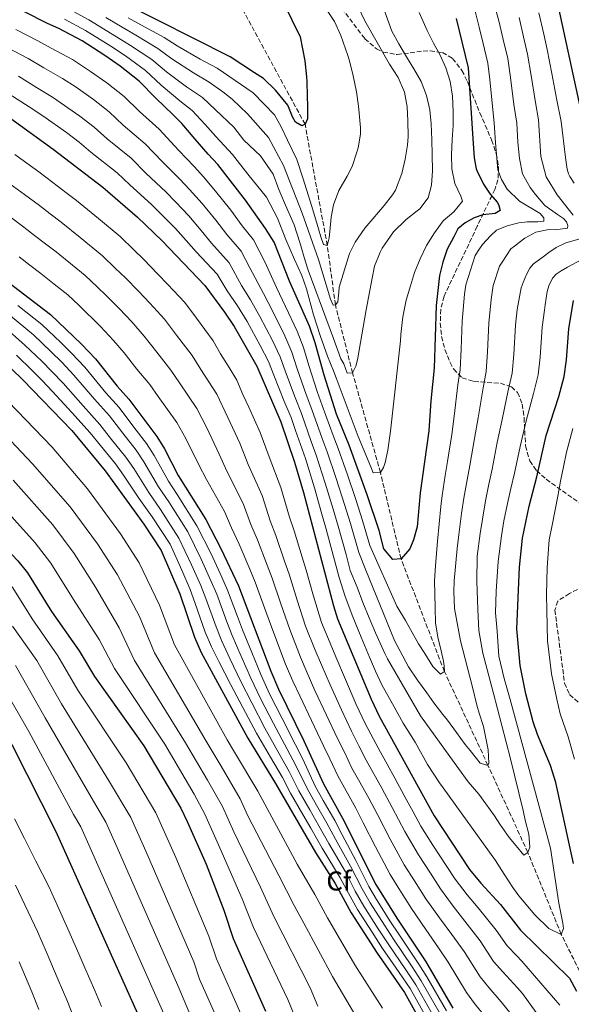
# Model space of a CAD drawing. Units: metres. Extents: x 630669 to 634113, y 4764381 to 4766513.
# Drawn here: x 631390 to 631593, y 4764700 to 4765061 of the extents above; entities that cross this region are included whole.
import ezdxf
from ezdxf.enums import TextEntityAlignment as Align

# ---------------------------------------------------------------- set-up
doc = ezdxf.new("R2010")
doc.units = ezdxf.units.M
doc.header["$MEASUREMENT"] = 0
doc.linetypes.add('DGN Style 3', pattern=[2.435891, 1.739922, -0.695969])
for name, color, linetype, lineweight in [('Barranco lineal', 142, 'DGN Style 3', 13), ('Curva de nivel directora', 30, 'Continuous', 30), ('Curva de nivel intermedia', 30, 'Continuous', 0), ('Etiqueta de zona arbolada', 92, 'Continuous', 0), ('Zona arbolada', 92, 'DGN Style 3', 0)]:
    doc.layers.add(name, color=color, linetype=linetype, lineweight=lineweight)
doc.styles.add('Style-Arial', font='arial.ttf')

msp = doc.modelspace()

# ---------------------------------------------------------------- linework, layer by layer
at = {"layer": 'Barranco lineal', "color": 142, "linetype": 'DGN Style 3', "lineweight": 13}
msp.add_polyline3d([(631688.08, 4764399.72, 850.35), (631687.81, 4764402.17, 850), (631679.8, 4764421.91, 845), (631661.86, 4764447.33, 840), (631648.67, 4764486.93, 835), (631639.93, 4764518.28, 830), (631629.22, 4764554.83, 825), (631623.21, 4764579.67, 820), (631617.7, 4764604.97, 815), (631611.79, 4764635.23, 810), (631606.82, 4764664.61, 805), (631601.3, 4764701.02, 800), (631589.14, 4764725.42, 795), (631576.88, 4764755.45, 790), (631562.25, 4764787.41, 785), (631546.26, 4764821.85, 780), (631530.35, 4764863.14, 775), (631522.8, 4764894.83, 770), (631512.59, 4764931.33, 765), (631506.27, 4764956.26, 760), (631503.31, 4764978.08, 755), (631495.14, 4765022.54, 750), (631470.67, 4765067.56, 745)], dxfattribs=at)
at = {"layer": 'Curva de nivel directora', "color": 30, "linetype": 'Continuous', "lineweight": 30, "flags": 128}
for points, elevation in [([(631480.62, 4765080.66), (631493.3, 4765054.6), (631495.07, 4765045.76), (631495.67, 4765039.95), (631495.81, 4765038.21), (631495.98, 4765032.89), (631496.09, 4765029.14), (631495.99, 4765024.48), (631495.14, 4765022.54), (631493.99, 4765022), (631491.7, 4765023.26), (631490.55, 4765025.31), (631488.84, 4765029.5), (631484.26, 4765035.1), (631479.88, 4765039.29), (631476.65, 4765041.35), (631467.73, 4765047.23), (631427.88, 4765067.32)], 750), ([(631597.54, 4765022.32), (631588.27, 4765065.13)], 800), ([(631550.6, 4765061.33), (631555.02, 4765043.26), (631556.79, 4765015.43), (631557.23, 4765010.18), (631557.94, 4765006.25), (631558.24, 4765005.33), (631560.65, 4765000.51), (631563.1, 4764996.89), (631565.72, 4764993.85), (631566.26, 4764992.8), (631566.68, 4764990.95), (631564.95, 4764989.8), (631560.34, 4764989.29), (631557.21, 4764988.19), (631553.94, 4764986.42), (631551.21, 4764984.17), (631549.77, 4764981.27), (631547.34, 4764976.68), (631545.66, 4764971.96), (631544.48, 4764967.1), (631543.25, 4764956.08), (631542.47, 4764933.09), (631541.27, 4764921.07), (631540.61, 4764910.15), (631537.41, 4764887.41), (631536.27, 4764874.94), (631534.96, 4764870.11), (631533.56, 4764866.82), (631530.35, 4764863.14), (631527.36, 4764862.88), (631524.07, 4764866.86), (631522.29, 4764873.54), (631517.96, 4764886.64), (631511.32, 4764904.82), (631506.72, 4764916.16), (631502.14, 4764930.48), (631498.88, 4764942.34), (631496.74, 4764948.45), (631489.46, 4764964.96), (631483.85, 4764979.35), (631480.65, 4764984.32), (631473.33, 4764994.75), (631463.1, 4765007.74), (631459.65, 4765011.63), (631454.82, 4765017.13), (631449.98, 4765022.81), (631446.72, 4765026.03), (631440.37, 4765032.16), (631434.35, 4765038.29), (631427.35, 4765043.9), (631421.74, 4765047.72), (631413.41, 4765053.12), (631404.78, 4765057.67), (631400.73, 4765059.54), (631392.28, 4765063.77)], 775), ([(631387.19, 4765024.62), (631402.72, 4765013.36), (631421.03, 4764999.41), (631433.65, 4764988.52), (631442.71, 4764979.76), (631458.42, 4764963.35), (631465.57, 4764953.63), (631469.18, 4764948.41), (631477.41, 4764933.86), (631486.21, 4764913.45), (631491.24, 4764898.66), (631494.56, 4764887.45), (631505.55, 4764845.96), (631507.04, 4764841.18), (631519.43, 4764811.7), (631522.36, 4764805.43), (631542.55, 4764768.83), (631555.5, 4764749.26), (631559.64, 4764744.18), (631566.88, 4764736.4), (631574.23, 4764726.96), (631592.2, 4764709.32), (631594.69, 4764704.58)], 800), ([(631310.41, 4765018.51), (631321.61, 4765010.17), (631336.17, 4765000.43), (631376.57, 4764972.01), (631401.77, 4764952.82), (631413.15, 4764941.93), (631418.26, 4764936.45), (631426.17, 4764926.48), (631430.48, 4764921.73), (631440.79, 4764908.01), (631443.64, 4764903.52), (631448.63, 4764893.69), (631458.7, 4764877.57), (631464.25, 4764866.96), (631470.7, 4764853.19), (631482.6, 4764821.94), (631485.41, 4764815.37), (631494.74, 4764796.42), (631501.9, 4764780.61), (631508.94, 4764768.05), (631521.12, 4764743.74), (631528.82, 4764731.33), (631539.3, 4764715.54), (631549.41, 4764698.38)], 825), ([(631310.16, 4764996.01), (631312.22, 4764994.55), (631326.82, 4764983.3), (631355.61, 4764962.46), (631378.96, 4764940.99), (631391.57, 4764928.8), (631409.57, 4764910.17), (631421.79, 4764895.47), (631436.03, 4764875.84), (631442.37, 4764866.21), (631449.16, 4764850.35), (631454.64, 4764834.43), (631457.05, 4764828.84), (631474.18, 4764797.38), (631484.36, 4764780.72), (631498.94, 4764755.41), (631506.16, 4764744.06), (631512.01, 4764733.32), (631521.58, 4764718.54), (631531.67, 4764704.09), (631537.75, 4764693.11)], 850), ([(631593.68, 4764751.43), (631587.09, 4764781.06), (631585.2, 4764787.37), (631580.43, 4764798.66), (631578.89, 4764803.42), (631576.12, 4764813.68), (631574.02, 4764824.07), (631572.84, 4764837.43), (631573.77, 4764860.13), (631574.89, 4764870.79), (631577.35, 4764882.47), (631580.2, 4764893.18), (631583.62, 4764908.35), (631588.21, 4764922.64), (631590.17, 4764930.03), (631591.02, 4764936.11), (631591.89, 4764947.45), (631593.58, 4764957.9)], 800), ([(631309.91, 4764939.47), (631310.21, 4764939.31), (631323.49, 4764930.47), (631332.59, 4764923.94), (631337.34, 4764919.98), (631345.95, 4764910.84), (631365, 4764889.02), (631373.66, 4764879.88), (631376.95, 4764875.87), (631389.75, 4764862.44), (631393.38, 4764857.97), (631402.2, 4764843.79), (631412.27, 4764829.44), (631417.87, 4764820.05), (631436.04, 4764794.56), (631449.55, 4764771.68), (631451.94, 4764766.76), (631458.82, 4764751.22), (631465.34, 4764734.26), (631468.78, 4764723.86), (631480.7, 4764697.24)], 875), ([(631308.91, 4764870.04), (631315, 4764867.39), (631334.81, 4764857.51), (631340.4, 4764854.23), (631349.55, 4764847.55), (631358.66, 4764839.1), (631366.41, 4764830.43), (631373.37, 4764820.4), (631387.75, 4764794.75), (631403.69, 4764763.12), (631437.91, 4764686.8)], 900)]:
    msp.add_lwpolyline(points, dxfattribs=dict(at, elevation=elevation))
at = {"layer": 'Curva de nivel intermedia', "color": 30, "linetype": 'Continuous', "lineweight": 0, "flags": 128}
for points, elevation in [([(631422.09, 4765061.64), (631428.1, 4765058.13), (631433.02, 4765055.25), (631441.18, 4765050.31), (631446.27, 4765046.5), (631454.17, 4765041.35), (631459.94, 4765037.94), (631465.04, 4765034.44), (631468.45, 4765031.71), (631474.03, 4765026.31), (631481.71, 4765017.65), (631487.27, 4765007.42), (631494.14, 4764989.91), (631500.09, 4764972.96), (631504.45, 4764958.36), (631505.44, 4764956.15), (631506.27, 4764956.26), (631507.23, 4764957.45), (631507.53, 4764960.96), (631507.69, 4764962.82), (631511.47, 4764975.15), (631513.5, 4764979.34), (631517.03, 4764984.48), (631520.05, 4764987.9), (631524.2, 4764992.69), (631527.27, 4764996.68), (631528.28, 4764998.38), (631530.65, 4765004.44), (631531.85, 4765009.74), (631532.69, 4765014.93), (631532.92, 4765018.06), (631532.84, 4765023.85), (631532.65, 4765028.97), (631531.58, 4765034.33), (631529.32, 4765039.69), (631526.1, 4765044.58), (631517.04, 4765060.48), (631513.32, 4765068.49)], 760), ([(631430.22, 4765061.6), (631434.91, 4765059.03), (631443.46, 4765054.31), (631448.23, 4765051.28), (631456.65, 4765046.46), (631462.91, 4765043.07), (631476.17, 4765034.08), (631484, 4765026.01), (631486.38, 4765021.59), (631488.7, 4765016.75), (631492.08, 4765009.62), (631494.37, 4765002.95), (631495.67, 4764998.66), (631497.7, 4764992.32), (631500.05, 4764984.23), (631500.94, 4764981.23), (631501.93, 4764978.44), (631503.31, 4764978.08), (631503.81, 4764979.93), (631503.95, 4764980.83), (631504.21, 4764983.2), (631504.68, 4764988.47), (631505.64, 4764992.96), (631507.6, 4764998.22), (631510.57, 4765003.47), (631512.45, 4765006.99), (631514.03, 4765011.93), (631514.6, 4765013.92), (631515.51, 4765018.87), (631515.47, 4765021.23), (631515.04, 4765026.55), (631514.79, 4765029.23), (631514.02, 4765034.47), (631512.65, 4765040.95), (631511.33, 4765046.13), (631510.84, 4765047.75), (631509.16, 4765052.66), (631508.28, 4765055.13), (631505.93, 4765060.21), (631498.68, 4765071.16)], 755), ([(631408.91, 4765064.6), (631415.8, 4765060.84), (631425.98, 4765054.66), (631431.13, 4765051.47), (631438.9, 4765046.3), (631444.3, 4765041.72), (631451.68, 4765036.24), (631457.59, 4765032.32), (631462.32, 4765027.81), (631468.97, 4765021.47), (631472.68, 4765016.76), (631478.82, 4765011), (631483.41, 4765004.22), (631485.59, 4764998.63), (631487.99, 4764992.85), (631491.14, 4764985.68), (631493.22, 4764979.12), (631495.3, 4764972.05), (631496.26, 4764969.02), (631505.54, 4764944.01), (631508.27, 4764936.52), (631509.32, 4764934.64), (631510.6, 4764931.19), (631512.59, 4764931.33), (631513.84, 4764933.87), (631514.35, 4764936.13), (631517.63, 4764954.44), (631519.76, 4764966.12), (631520.65, 4764970.44), (631522.75, 4764975.67), (631523.41, 4764977.09), (631526.47, 4764981.51), (631527.65, 4764983.11), (631532.2, 4764987.62), (631536.29, 4764990.77), (631537.2, 4764991.53), (631540.3, 4764995.59), (631541.52, 4765000.26), (631541.92, 4765005.5), (631541.84, 4765011.42), (631541.7, 4765016.87), (631541.45, 4765022.66), (631540.93, 4765027.8), (631539.66, 4765033.09), (631537.7, 4765038.28), (631535.06, 4765042.93), (631532.39, 4765047.24), (631529.55, 4765052.07), (631526.97, 4765056.72), (631524.28, 4765064.19)], 765), ([(631583.98, 4764983.88), (631587.11, 4764983.98), (631588.71, 4764984.03), (631591.42, 4764984.38), (631591.59, 4764985.39), (631591.02, 4764986.77), (631589.91, 4764988), (631587.74, 4764989.39), (631583.17, 4764992.78), (631579.65, 4764996.73), (631577.77, 4764999.33), (631574.89, 4765004.3), (631573.82, 4765010), (631573.24, 4765015.97), (631572.79, 4765022.91), (631571.75, 4765029.81), (631570.53, 4765039.71), (631569.49, 4765046.61), (631567.84, 4765053.58), (631566.38, 4765059.94), (631564.48, 4765066.67)], 785), ([(631335.65, 4765063.37), (631340.49, 4765060.23), (631344.98, 4765057.47), (631349.61, 4765054.74), (631358.75, 4765049.36), (631365.68, 4765045.38), (631370.31, 4765042.82), (631379.37, 4765037.73), (631386.52, 4765033.75), (631393.95, 4765028.88), (631398.91, 4765025.62), (631407.64, 4765019.47), (631412.23, 4765015.92), (631416.61, 4765012.27), (631426.17, 4765004.73), (631430.82, 4765000.34), (631438.85, 4764993.14), (631442.42, 4764989.58), (631447.6, 4764984.33), (631451.6, 4764979.87), (631455.26, 4764975.71)], 795), ([(631406.85, 4765061.14), (631414.61, 4765056.98), (631423.86, 4765051.19), (631429.24, 4765047.68), (631436.63, 4765042.3), (631442.33, 4765036.94), (631449.2, 4765031.14), (631453.79, 4765027.56), (631458.57, 4765022.47), (631462.43, 4765018.06), (631468.51, 4765011.46), (631474.22, 4765004.21), (631481.07, 4764995.76), (631485.08, 4764988.06), (631488.12, 4764980.28), (631491.34, 4764972.96), (631493.94, 4764967.06), (631495.66, 4764962.18), (631498.26, 4764952.69), (631500.7, 4764945.07), (631503.43, 4764937.53), (631505.6, 4764932.16), (631506.57, 4764929.52), (631514.65, 4764908.06), (631519.24, 4764896.88), (631520.14, 4764894.67), (631522.8, 4764894.83), (631523.99, 4764896.7), (631524.52, 4764898.46), (631525.46, 4764902.99), (631526.49, 4764909.93), (631530.19, 4764943.09), (631530.33, 4764945.39), (631530.89, 4764950.99), (631531.14, 4764952.56), (631532.2, 4764958.05), (631533.8, 4764963.33), (631535.31, 4764968.14), (631537.42, 4764973.23), (631539.73, 4764978.03), (631542.58, 4764982.74), (631545.84, 4764987.14), (631549.73, 4764990.46), (631552.97, 4764994.35), (631552.28, 4764996.16), (631550.14, 4765000.79), (631548.97, 4765006.15), (631548.84, 4765011.37), (631549.1, 4765016.9), (631549.54, 4765022.07), (631549.54, 4765027.2), (631549.23, 4765032.82), (631548.43, 4765038.18), (631546.84, 4765043.26), (631544.7, 4765047.89), (631542.26, 4765052.3), (631539.99, 4765056.92), (631536.99, 4765063.5)], 770), ([(631565.02, 4765015.7), (631564.54, 4765023.1), (631563.87, 4765029.05), (631562.93, 4765038.99), (631562.26, 4765044.93), (631560.41, 4765052.6), (631559.08, 4765058.2), (631557.54, 4765064)], 780), ([(631593.47, 4764989.21), (631587.65, 4764996.69), (631583.58, 4765003.22), (631581.62, 4765010.68), (631580.78, 4765024.2), (631579.64, 4765030.57), (631578.12, 4765040.43), (631576.72, 4765048.29), (631575.27, 4765054.56), (631573.67, 4765061.67)], 790), ([(631593.87, 4765000.99), (631592.33, 4765003.41), (631591.77, 4765004.39), (631591.32, 4765006.04), (631590.72, 4765010.35), (631589.08, 4765023.54), (631587.53, 4765031.33), (631585.71, 4765041.15), (631583.95, 4765049.96), (631582.7, 4765055.55), (631580.97, 4765063.4)], 795), ([(631389.05, 4765057.26), (631397.18, 4765053.09), (631402.07, 4765050.47), (631409.79, 4765046.24), (631416.45, 4765041.92), (631422.42, 4765037.79), (631428.82, 4765032.7), (631434.43, 4765027.19), (631441.58, 4765020.71), (631448.82, 4765012.93), (631454.45, 4765007), (631457.93, 4765003.2), (631462.26, 4764998.03), (631467.9, 4764991.03), (631472.14, 4764985.24), (631476.2, 4764980.13), (631480.34, 4764972.09), (631484.68, 4764962.7), (631488, 4764955.76), (631492.21, 4764946.7), (631494.59, 4764940.64), (631496.53, 4764934.1), (631499.61, 4764924.56), (631501.4, 4764919.42), (631505.44, 4764908.36), (631507.3, 4764903.59), (631510.54, 4764894.31), (631513.79, 4764884.86), (631516.25, 4764877.22), (631518.92, 4764867.99), (631528.8, 4764845.73), (631531.96, 4764840.57), (631533.79, 4764837.23), (631536.76, 4764831.93), (631539.13, 4764828.41), (631542.01, 4764823.71), (631544.83, 4764820.87), (631546.26, 4764821.85), (631546.13, 4764823.9), (631545.94, 4764825.56), (631545.09, 4764829.4), (631543.8, 4764834.42), (631543.04, 4764839.65), (631542.87, 4764845.04), (631542.77, 4764850.3), (631542.69, 4764855.09), (631543.05, 4764860.62), (631543.7, 4764869.63), (631544.9, 4764882.33), (631545.4, 4764886.42), (631546.54, 4764893.69), (631547.41, 4764898.83), (631548.97, 4764908.7), (631549.8, 4764915.48), (631551.22, 4764927.02), (631552.01, 4764932.48), (631552.4, 4764940.09), (631552.84, 4764950.35), (631553.68, 4764960.18), (631554.11, 4764963.68), (631557.5, 4764974.44), (631558.9, 4764976.48), (631560.23, 4764978.45), (631563.2, 4764981.67), (631565.39, 4764983.74), (631569.27, 4764985.32), (631573.63, 4764986.39), (631576.62, 4764986.75), (631580.55, 4764986.74), (631582.74, 4764986.95), (631582.76, 4764988.21), (631581.45, 4764989.77), (631573.78, 4764994.32), (631569.32, 4764998.71), (631567.18, 4765002.29), (631565.91, 4765005.82), (631565.02, 4765015.7)], 780), ([(631385.82, 4765050.75), (631393.63, 4765046.65), (631399.36, 4765043.28), (631406.16, 4765039.37), (631411.16, 4765036.13), (631417.5, 4765031.68), (631423.29, 4765027.11), (631428.49, 4765022.21), (631436.44, 4765015.38), (631442.82, 4765008.74), (631449.25, 4765002.38), (631452.76, 4764998.66), (631457.37, 4764993.47), (631462.46, 4764987.31), (631466.51, 4764982.06), (631471.75, 4764975.94), (631474.86, 4764969.91), (631479.91, 4764960.43), (631483.3, 4764953.92), (631487.68, 4764944.95), (631490.29, 4764938.95), (631492.24, 4764932.89), (631495.54, 4764923.44), (631497.6, 4764917.93), (631501.43, 4764907.26), (631503.29, 4764902.35), (631506.54, 4764892.59), (631509.63, 4764883.09), (631511.79, 4764876.15), (631514.83, 4764865.42), (631517.46, 4764858.97), (631527.93, 4764833.2), (631533.09, 4764823.51), (631536.37, 4764818.69), (631539.78, 4764814), (631542.36, 4764810.35), (631545.75, 4764806), (631547.41, 4764803.99), (631550.75, 4764799.5), (631553.88, 4764795.07), (631555.75, 4764792.8), (631559.36, 4764788.18), (631562.25, 4764787.41), (631562.56, 4764788.15), (631562.27, 4764793.13), (631561.23, 4764798.63), (631560.6, 4764801.67), (631558.98, 4764806.55), (631558.16, 4764809.52), (631556.62, 4764816.06), (631552.23, 4764833.03), (631549.93, 4764844.88), (631549.73, 4764851.19), (631549.87, 4764855.13), (631550.9, 4764866.89), (631551.48, 4764871), (631552.54, 4764879.73), (631553.39, 4764885.43), (631554.56, 4764892.1), (631555.61, 4764897.42), (631557.32, 4764907.26), (631558.64, 4764914.89), (631560.47, 4764925.92), (631561.55, 4764931.87), (631562.05, 4764939.1), (631562.6, 4764949.63), (631563.43, 4764958.23), (631564.12, 4764963.42), (631566.43, 4764970.48), (631567.52, 4764971.92), (631570.69, 4764976.81), (631571.99, 4764977.85), (631573.68, 4764979.23), (631575.76, 4764980.76), (631579.82, 4764983.02), (631583.98, 4764983.88)], 785), ([(631390.07, 4765040.2), (631396.66, 4765036.08), (631402.54, 4765032.49), (631412.57, 4765025.57), (631417.76, 4765021.51), (631422.55, 4765017.24), (631431.31, 4765010.06), (631436.82, 4765004.54), (631444.05, 4764997.76), (631447.59, 4764994.12), (631452.49, 4764988.9), (631457.03, 4764983.59), (631460.88, 4764978.89), (631467.31, 4764971.74), (631471.89, 4764963.44), (631475.13, 4764958.16), (631478.59, 4764952.09), (631483.16, 4764943.2), (631486, 4764937.25), (631487.96, 4764931.68), (631491.48, 4764922.33), (631493.8, 4764916.44), (631497.43, 4764906.17), (631499.27, 4764901.12), (631502.55, 4764890.88), (631505.46, 4764881.32), (631507.33, 4764875.08)], 790), ([(631388.66, 4765011.44), (631397.49, 4765005.09), (631402.59, 4765001.2), (631407.37, 4764997.56), (631411.35, 4764994.53), (631419.36, 4764988.02), (631427.28, 4764981.38), (631432.37, 4764976.46), (631435.97, 4764972.99), (631441.07, 4764967.74), (631444.85, 4764963.75), (631451.01, 4764957.19), (631455.32, 4764951.42), (631461.44, 4764943.08), (631464.09, 4764938.4), (631467.26, 4764933.32), (631470.09, 4764928.69), (631472.37, 4764923.38), (631474.53, 4764918.81), (631478.69, 4764909.5), (631481.96, 4764900.6), (631486.25, 4764889.31), (631489.47, 4764878.46), (631491.14, 4764873.36), (631494.04, 4764863.81), (631495.51, 4764859), (631498.26, 4764849.4), (631501.2, 4764839.85), (631504.32, 4764832.19), (631506.43, 4764827.19), (631509.97, 4764818.92), (631513.95, 4764809.75), (631517.25, 4764802.71), (631520.28, 4764797.04), (631522.82, 4764792.2), (631525.24, 4764787.83), (631528.1, 4764782.69), (631532.41, 4764774.79), (631534.79, 4764770.39), (631537.62, 4764765.1), (631542, 4764758.16), (631546.95, 4764750.64), (631550.17, 4764745.67), (631554.58, 4764739.95), (631558.64, 4764735.16), (631565.29, 4764726.97), (631569.26, 4764721.24), (631572.79, 4764717.51), (631574.64, 4764715.62), (631588.67, 4764699.41)], 805), ([(631527.1, 4764771.99), (631523.31, 4764779.03), (631517.59, 4764789.3), (631514.93, 4764794.61), (631512.13, 4764800), (631508.47, 4764807.79), (631504.38, 4764816.91), (631501.17, 4764824.23), (631498.89, 4764829.63), (631495.35, 4764838.51), (631492.26, 4764848.01), (631489.3, 4764857.55), (631487.65, 4764862.33), (631484.42, 4764871.76), (631482.36, 4764877.13), (631479.37, 4764886.37), (631474.29, 4764897.81), (631471.17, 4764905.55), (631466.8, 4764914.99), (631462.76, 4764923.52), (631456.89, 4764932.63), (631453.7, 4764937.74), (631448.03, 4764945.19), (631443.6, 4764951.02), (631438.2, 4764956.93), (631434.09, 4764961.29), (631429.23, 4764966.22), (631425.63, 4764969.69), (631420.9, 4764974.24), (631412.64, 4764980.99), (631405.63, 4764986.63), (631401.66, 4764989.66), (631397.68, 4764992.69), (631392.26, 4764996.82), (631382.69, 4765003.65)], 810), ([(631387.03, 4764988.55), (631391.97, 4764984.79), (631395.95, 4764981.76), (631399.92, 4764978.73), (631403.9, 4764975.7), (631409.82, 4764970.83), (631414.53, 4764967.1), (631418.88, 4764962.91), (631422.49, 4764959.45), (631427.11, 4764954.84), (631431.56, 4764950.1), (631436.19, 4764944.86), (631440.75, 4764938.95), (631445.96, 4764932.4), (631449.09, 4764927.66), (631455.44, 4764918.35)], 815), ([(631507.33, 4764875.08), (631510.21, 4764864.71), (631511.74, 4764858.91), (631514.27, 4764852.73), (631516.33, 4764847.1), (631518.66, 4764841.56), (631520.98, 4764836.03), (631524.36, 4764828.41), (631525.39, 4764826.53), (631537.5, 4764805.54), (631551.42, 4764786.27), (631555.04, 4764781.33), (631558.84, 4764776.79), (631561.41, 4764773.27), (631564.61, 4764768.84), (631566.57, 4764765.84), (631569.99, 4764760.96), (631572.55, 4764757.91), (631575.38, 4764754.47), (631576.88, 4764755.45), (631577.55, 4764757.4), (631577.2, 4764762.18), (631575.91, 4764767.33), (631575.14, 4764770.84), (631570.55, 4764789.8), (631564.12, 4764814.23), (631560.35, 4764828.56), (631558.89, 4764836.83), (631558.51, 4764844.55), (631558.19, 4764854.92), (631558.25, 4764864.12), (631559.44, 4764872.45), (631560.33, 4764878.38), (631561.37, 4764884.45), (631562.59, 4764890.5), (631563.8, 4764896.01), (631565.68, 4764905.82), (631567.48, 4764914.3), (631569.72, 4764924.83), (631571.09, 4764931.26), (631571.71, 4764938.1), (631572.36, 4764948.9), (631572.99, 4764954.55), (631574.4, 4764962.52), (631575.21, 4764964.54), (631576.38, 4764967.44), (631577.57, 4764969.74), (631578.92, 4764971.32), (631582.5, 4764973.96), (631584.58, 4764975.49), (631587.26, 4764977.3), (631590.8, 4764979.01), (631595.61, 4764980.36)], 790), ([(631455.26, 4764975.71), (631462.86, 4764967.55), (631466.63, 4764961.39), (631470.35, 4764955.9), (631473.89, 4764950.25), (631478.63, 4764941.45), (631481.7, 4764935.56), (631483.67, 4764930.48), (631487.41, 4764921.21), (631490, 4764914.94), (631491.6, 4764910.2), (631493.43, 4764905.08), (631495.26, 4764899.89), (631498.56, 4764889.16), (631501.29, 4764879.55), (631502.86, 4764874.01), (631505.58, 4764863.99), (631507.63, 4764856.26), (631509.91, 4764849.34), (631512.66, 4764841.83), (631515.75, 4764834.46), (631518.85, 4764827.08), (631521.02, 4764821.94), (631523.36, 4764816.92), (631527.22, 4764809.91), (631531.09, 4764802.91), (631535.55, 4764795.95), (631540.11, 4764787.7), (631544.52, 4764781.02), (631545.78, 4764779.12), (631565.05, 4764752.56), (631568.14, 4764747.47), (631571.36, 4764742.64), (631573.58, 4764739.58), (631579.39, 4764732.57), (631584.54, 4764727.61), (631589.14, 4764725.42), (631590, 4764727.58), (631589.74, 4764729.57), (631588.25, 4764736.84), (631585.22, 4764756.99), (631570.41, 4764811.56), (631568.14, 4764819.22), (631566.18, 4764827.49), (631565.58, 4764836.61), (631564.99, 4764843.31), (631565.31, 4764851.3), (631566.01, 4764862.12), (631567.17, 4764871.62), (631568.13, 4764877.03), (631569.36, 4764883.46), (631570.61, 4764888.9), (631572, 4764894.6), (631574.04, 4764904.38), (631576.31, 4764913.71), (631578.96, 4764923.74), (631580.63, 4764930.64), (631581.36, 4764937.1), (631582.13, 4764948.17), (631582.93, 4764954.33), (631583.23, 4764956.26), (631583.94, 4764961.21), (631584.61, 4764963.22), (631585.98, 4764966.13), (631587.27, 4764967.57), (631589.09, 4764968.76), (631591.38, 4764970.09), (631596.49, 4764972.78)], 795), ([(631390.24, 4764973.86), (631394.21, 4764970.83), (631398.19, 4764967.8), (631403.14, 4764963.85), (631408.15, 4764959.96), (631412.13, 4764956.14), (631420.13, 4764948.39), (631424.91, 4764943.27)], 820), ([(631278.89, 4764968.58), (631291.46, 4764961.58), (631298.32, 4764957.12), (631305.96, 4764952.16), (631313.54, 4764948.11), (631329.92, 4764936.87), (631337.2, 4764931.65), (631352.55, 4764916.87), (631370.31, 4764896.97), (631380.84, 4764885.93), (631396.16, 4764869.04), (631401.91, 4764861.55), (631410.23, 4764848.27), (631419.65, 4764833.62), (631425.22, 4764822.92), (631443.66, 4764795.12), (631454.47, 4764776.82), (631458.42, 4764769.55), (631463.93, 4764757.12), (631472.06, 4764738.49), (631476.26, 4764727.9), (631488.87, 4764701.5), (631492.52, 4764692.63)], 870), ([(631547.08, 4764697.32), (631539.8, 4764709.8), (631536.9, 4764714.5), (631529.58, 4764725.44), (631526.54, 4764730.05), (631521.41, 4764738.25), (631518.6, 4764742.92), (631513.76, 4764752.52), (631508.73, 4764761.94), (631506.02, 4764767.12), (631501.85, 4764774.54), (631498.89, 4764779.76), (631494.32, 4764789.64), (631491.67, 4764794.91), (631486.7, 4764804.6), (631482.13, 4764813.67), (631478.93, 4764820.68), (631475.57, 4764828.75), (631472.24, 4764837.11), (631470.34, 4764841.96), (631466.72, 4764851.68), (631464.63, 4764856.39), (631460.66, 4764864.97), (631455.44, 4764875.3), (631448.23, 4764886.73), (631445.02, 4764891.62), (631439.86, 4764901.1), (631436.99, 4764905.5), (631432.38, 4764911.48), (631426.94, 4764918.65), (631422.03, 4764924.07), (631414.31, 4764933.48), (631409.53, 4764938.59), (631405.51, 4764942.48), (631398.65, 4764949.06), (631389.78, 4764956.11)], 830), ([(631544.75, 4764696.27), (631537.77, 4764708.37), (631534.5, 4764713.46), (631527.58, 4764723.71), (631524.27, 4764728.77), (631519.06, 4764737.02), (631516.09, 4764742.11), (631511.86, 4764750.41), (631506.29, 4764760.31), (631503.1, 4764766.18), (631499.35, 4764772.84), (631495.88, 4764778.92), (631491.83, 4764787.41), (631488.6, 4764793.39), (631483.57, 4764802.79), (631478.85, 4764811.98), (631475.25, 4764819.43), (631471.54, 4764827.68), (631468.44, 4764835.04), (631466.41, 4764840.08), (631462.73, 4764850.16), (631460.76, 4764854.88), (631457.07, 4764862.98), (631452.17, 4764873.02), (631445.18, 4764884.01), (631441.42, 4764889.54), (631436.07, 4764898.68), (631433.19, 4764902.99), (631428.28, 4764909.23), (631423.4, 4764915.56), (631417.89, 4764921.66), (631410.36, 4764930.51), (631405.91, 4764935.24), (631402.03, 4764939.06), (631395.52, 4764945.3), (631387.07, 4764952.33)], 835), ([(631542.41, 4764695.22), (631535.74, 4764706.94), (631532.1, 4764712.42), (631525.58, 4764721.99), (631521.99, 4764727.49), (631516.71, 4764735.79), (631513.58, 4764741.29), (631509.96, 4764748.29), (631503.84, 4764758.68), (631500.18, 4764765.25), (631496.85, 4764771.13), (631492.88, 4764778.07), (631489.34, 4764785.18), (631485.53, 4764791.88), (631480.44, 4764800.99), (631475.57, 4764810.28), (631471.57, 4764818.18), (631467.5, 4764826.6), (631464.65, 4764832.97), (631462.49, 4764838.19), (631458.75, 4764848.65), (631456.89, 4764853.37), (631453.48, 4764860.99), (631448.9, 4764870.75), (631442.13, 4764881.28), (631437.81, 4764887.47), (631432.29, 4764896.26), (631429.39, 4764900.48), (631424.17, 4764906.98), (631419.85, 4764912.48), (631413.75, 4764919.24), (631406.41, 4764927.54), (631402.29, 4764931.89), (631398.54, 4764935.64), (631392.4, 4764941.55), (631384.37, 4764948.55)], 840), ([(631424.91, 4764943.27), (631428.78, 4764938.69), (631433.46, 4764932.72), (631438.22, 4764927.06), (631441.29, 4764922.7), (631448.12, 4764913.18), (631451.36, 4764907.34), (631456.14, 4764897.64), (631458.95, 4764892.24), (631465.59, 4764880.5), (631468.13, 4764874.47), (631470.98, 4764868.56), (631474.88, 4764859.38), (631476.9, 4764854.64), (631480.26, 4764845.23), (631483.66, 4764835.83), (631488.03, 4764824.5), (631490.66, 4764818.32), (631493.2, 4764812.89), (631497.51, 4764803.87), (631501.91, 4764794.58), (631504.22, 4764789.74), (631507.13, 4764783.51), (631513.73, 4764771.71), (631516.49, 4764766.38), (631521.04, 4764757.48), (631526.34, 4764747.34), (631529.55, 4764742.28), (631534.16, 4764734.92), (631539.41, 4764727.23), (631544.13, 4764720.44), (631547.7, 4764715.16), (631554.37, 4764704.09), (631557.37, 4764700.07), (631561.07, 4764695.37)], 820), ([(631494.35, 4764769.43), (631489.87, 4764777.23), (631486.85, 4764782.95), (631482.46, 4764790.36), (631477.31, 4764799.19), (631472.29, 4764808.58), (631467.9, 4764816.92), (631463.47, 4764825.53), (631460.85, 4764830.91), (631458.57, 4764836.31), (631454.77, 4764847.13), (631453.02, 4764851.86), (631449.89, 4764859), (631445.63, 4764868.48), (631439.08, 4764878.56), (631434.2, 4764885.4), (631428.51, 4764893.84), (631425.59, 4764897.98), (631420.07, 4764904.73), (631416.31, 4764909.4), (631409.61, 4764916.83), (631402.46, 4764924.57), (631398.66, 4764928.55), (631395.05, 4764932.22), (631389.27, 4764937.79)], 845), ([(631386.25, 4764920.84), (631402.39, 4764904.11), (631415.38, 4764888.86), (631427.5, 4764872.27), (631434.33, 4764861.72), (631441.78, 4764846.17), (631447.29, 4764831.55), (631466.55, 4764796.82), (631469.25, 4764792.24), (631477.88, 4764777.93), (631492.22, 4764751.18), (631498.69, 4764740.02), (631503.37, 4764731.43), (631513.4, 4764714.28), (631523.54, 4764698.4)], 855), ([(631455.44, 4764918.35), (631459.08, 4764911.16), (631463.66, 4764901.59), (631466.62, 4764895.03), (631472.48, 4764883.44), (631475.25, 4764875.8), (631477.7, 4764870.16), (631481.27, 4764860.86), (631483.1, 4764856.09), (631486.26, 4764846.62), (631489.51, 4764837.17), (631493.46, 4764827.06), (631495.92, 4764821.28), (631498.79, 4764814.9), (631502.99, 4764805.83), (631507.02, 4764797.29), (631509.57, 4764792.18), (631512.36, 4764786.4), (631514.8, 4764782.04), (631518.52, 4764775.37), (631521.8, 4764769.18), (631526.41, 4764760.32), (631531.56, 4764750.95), (631535.35, 4764745.06), (631539.49, 4764738.5), (631544.47, 4764731.47), (631548.97, 4764725.35), (631553.56, 4764719.1), (631559.33, 4764709.81), (631562.51, 4764705.88), (631567.06, 4764700.61), (631572.84, 4764693.54)], 815), ([(631324.94, 4764914.21), (631330.92, 4764910.32), (631337.8, 4764903), (631358.96, 4764882.72), (631367, 4764874.75), (631371.47, 4764870.21), (631383.54, 4764857.77), (631387.99, 4764852.47), (631395.04, 4764841.12), (631404.49, 4764827.63), (631411.84, 4764814.99), (631429.57, 4764788.27), (631440.38, 4764769.97), (631447.8, 4764753.6), (631459.85, 4764724.77), (631462.61, 4764716.45), (631472.14, 4764695.15)], 880), ([(631380.94, 4764912.88), (631395.21, 4764898.05), (631408.98, 4764882.26), (631418.97, 4764868.69), (631426.3, 4764857.24), (631434.4, 4764841.99), (631439.93, 4764828.67), (631458.92, 4764796.25), (631464.33, 4764787.1), (631471.39, 4764775.14), (631474.15, 4764768.92), (631485.5, 4764746.95), (631491.21, 4764735.98), (631494.72, 4764729.54), (631505.22, 4764710.02), (631515.4, 4764692.72)], 860), ([(631594.04, 4764789.63), (631591.65, 4764797.84), (631588.78, 4764806.33), (631587.54, 4764811.67), (631585.55, 4764820.93), (631584.06, 4764833.09), (631583.83, 4764844.23), (631583.77, 4764850.01), (631583.92, 4764859.99), (631584.67, 4764870.06), (631585.82, 4764875.49), (631587.88, 4764886.11), (631588.91, 4764891.62), (631590.02, 4764896.94), (631591.1, 4764902.27), (631593.43, 4764910.96)], 805), ([(631388.02, 4764891.99), (631402.57, 4764875.65), (631410.44, 4764865.12), (631418.26, 4764852.76), (631427.02, 4764837.8), (631432.58, 4764825.8), (631451.29, 4764795.69), (631459.4, 4764781.96), (631464.91, 4764772.34), (631469.04, 4764763.02), (631478.78, 4764742.72), (631483.73, 4764731.94), (631497.05, 4764705.76), (631499.78, 4764699.1)], 865), ([(631387.88, 4764838.45), (631396.71, 4764825.82), (631405.82, 4764809.93), (631423.1, 4764781.98), (631431.21, 4764768.26), (631436.77, 4764755.98), (631454.37, 4764715.28), (631456.43, 4764709.04), (631463.58, 4764693.07)], 885), ([(631443.4, 4764696.29), (631412.86, 4764764.83), (631410.16, 4764769.41), (631393.77, 4764799.81), (631379.14, 4764825.08)], 895), ([(631455.03, 4764690.98), (631448.88, 4764705.78), (631425.74, 4764758.36), (631422.03, 4764766.54), (631416.63, 4764775.69), (631399.8, 4764804.87), (631388.93, 4764824.02)], 890), ([(631587.09, 4764686.67), (631574.9, 4764703.77), (631573.06, 4764705.84), (631567.65, 4764711.7), (631564.3, 4764715.52), (631559.43, 4764723.03), (631553.8, 4764730.25), (631549.52, 4764735.71), (631544.83, 4764742.09), (631541.15, 4764747.85), (631536.78, 4764754.55), (631531.79, 4764763.16), (631527.1, 4764771.99)], 810), ([(631540.08, 4764694.16), (631533.71, 4764705.51), (631529.7, 4764711.38), (631526.42, 4764716.15), (631523.58, 4764720.26), (631519.72, 4764726.21), (631514.36, 4764734.55), (631511.07, 4764740.48), (631508.06, 4764746.17), (631501.39, 4764757.04), (631497.26, 4764764.32), (631494.35, 4764769.43)], 845), ([(631420.48, 4764698.9), (631418, 4764704.86), (631414.39, 4764713.1), (631412.14, 4764718.27), (631408.13, 4764727.43), (631404.43, 4764735.63), (631401.15, 4764742.93), (631396.38, 4764752.29), (631392.2, 4764760.62), (631388.6, 4764767.76)], 905), ([(631410.67, 4764693.99), (631407.76, 4764701.35), (631404.63, 4764708.71), (631400.21, 4764719.08), (631397.02, 4764726.41), (631388.89, 4764743.51)], 910), ([(631397.52, 4764697.85), (631394.87, 4764704.32), (631390.29, 4764715.31)], 915)]:
    msp.add_lwpolyline(points, dxfattribs=dict(at, elevation=elevation))
at = {"layer": 'Zona arbolada', "color": 92, "linetype": 'DGN Style 3', "lineweight": 0}
for points in [[(631505.65, 4765068.97, 769.44), (631517.09, 4765053.92, 769.44), (631521.31, 4765050.24, 769.58), (631523.83, 4765048.99, 769.96), (631528.93, 4765048.11, 771.91), (631538.51, 4765049.41, 774.44), (631541.1, 4765049.53, 775.28), (631545.54, 4765048.84, 777.63), (631549.3, 4765046.67, 780.3), (631552.68, 4765042.29, 783.01), (631554.74, 4765038.19, 785.07), (631556.48, 4765033.73, 786.45), (631559.25, 4765026.72, 786.83), (631563.59, 4765016.79, 786.28), (631565.26, 4765011.82, 785.83), (631566.16, 4765006.92, 785.4), (631565.93, 4765002.16, 785.1), (631564.8, 4764998.66, 785.03), (631558.32, 4764985.13, 785.18), (631546.14, 4764959.45, 784.38), (631544.91, 4764954.6, 784.29), (631544.76, 4764949.55, 784.25), (631545.22, 4764944.65, 784.49), (631546.46, 4764939.88, 785.22), (631548.35, 4764935.21, 786.36), (631549.57, 4764932.78, 787.11), (631552.77, 4764929.52, 789.04), (631557.12, 4764928.19, 791.61), (631566.79, 4764927.52, 797.29), (631570.9, 4764926.25, 799.7), (631573.12, 4764924.15, 801.02), (631574.83, 4764919.91, 802.38), (631575.49, 4764914.94, 803.59), (631576.03, 4764904.57, 805.91), (631577.55, 4764899.07, 807.51), (631580.11, 4764895.52, 809.02), (631583.6, 4764892.31, 810.72), (631596.17, 4764883.41, 816.12)], [(631505.65, 4765068.97, 769.44), (631517.09, 4765053.92, 769.44), (631521.31, 4765050.24, 769.58), (631523.83, 4765048.99, 769.96), (631528.93, 4765048.11, 771.91), (631538.51, 4765049.41, 774.44), (631541.1, 4765049.53, 775.28), (631545.54, 4765048.84, 777.63), (631549.3, 4765046.67, 780.3), (631552.68, 4765042.29, 783.01), (631554.74, 4765038.19, 785.07), (631556.48, 4765033.73, 786.45), (631559.25, 4765026.72, 786.83), (631563.59, 4765016.79, 786.28), (631565.26, 4765011.82, 785.83), (631566.16, 4765006.92, 785.4), (631565.93, 4765002.16, 785.1), (631564.8, 4764998.66, 785.03), (631558.32, 4764985.13, 785.18), (631546.14, 4764959.45, 784.38), (631544.91, 4764954.6, 784.29), (631544.76, 4764949.55, 784.25), (631545.22, 4764944.65, 784.49), (631546.46, 4764939.88, 785.22), (631548.35, 4764935.21, 786.36), (631549.57, 4764932.78, 787.11), (631552.77, 4764929.52, 789.04), (631557.12, 4764928.19, 791.61), (631566.79, 4764927.52, 797.29), (631570.9, 4764926.25, 799.7), (631573.12, 4764924.15, 801.02), (631574.83, 4764919.91, 802.38), (631575.49, 4764914.94, 803.59), (631576.03, 4764904.57, 805.91), (631577.55, 4764899.07, 807.51), (631580.11, 4764895.52, 809.02), (631583.6, 4764892.31, 810.72), (631596.17, 4764883.41, 816.12)], [(631597.34, 4764852.87, 817.17), (631592.11, 4764850.45, 815.59), (631587.85, 4764847.68, 814.3), (631586.8, 4764844.36, 813.88), (631590.37, 4764817.55, 813.88), (631592.16, 4764813.36, 814.43), (631595.67, 4764810.34, 815.87)], [(631597.34, 4764852.87, 817.17), (631592.11, 4764850.45, 815.59), (631587.85, 4764847.68, 814.3), (631586.8, 4764844.36, 813.88), (631590.37, 4764817.55, 813.88), (631592.16, 4764813.36, 814.43), (631595.67, 4764810.34, 815.87)]]:
    msp.add_polyline3d(points, dxfattribs=at)

# ---------------------------------------------------------------- texts
at = {"layer": 'Etiqueta de zona arbolada', "color": 92, "linetype": 'Continuous', "lineweight": 0, "style": 'Style-Arial'}
msp.add_text('Cf', height=7, dxfattribs=at).set_placement((631507.55, 4764745, 850.09), align=Align.MIDDLE_CENTER)

doc.saveas('drawing.dxf')
